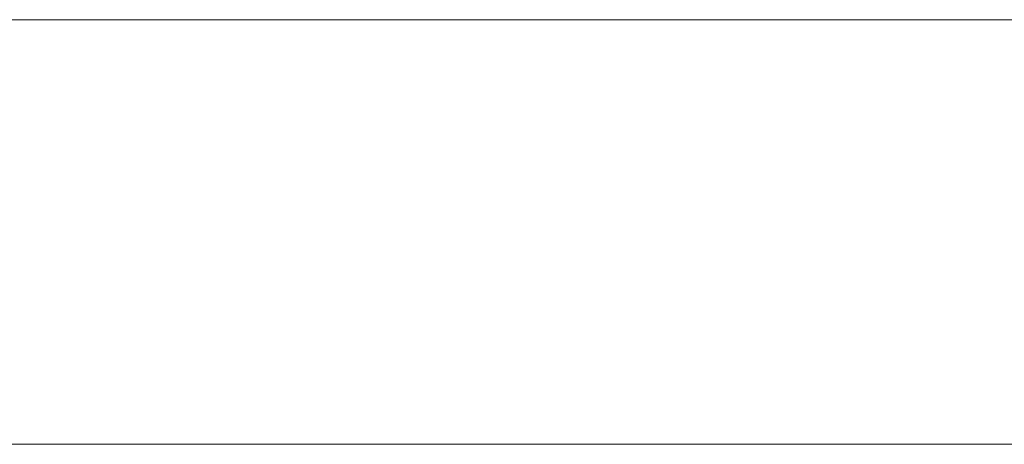
# Model space of a CAD drawing. Units: millimetres. Extents: x 59 to 11996, y 24 to 8424.
# Drawn here: x 8379 to 8395, y 385 to 392 of the extents above; entities that cross this region are included whole.
import ezdxf

# ---------------------------------------------------------------- set-up
doc = ezdxf.new("R2010")
doc.units = ezdxf.units.MM
doc.header["$MEASUREMENT"] = 0
doc.layers.add('(1) Shape lines', color=7, linetype='Continuous', lineweight=35)

# ---------------------------------------------------------------- blocks, each defined once
blk = doc.blocks.new('HATCH_243_16d279e0-622b-4c87-8791-64e3f3ee220f')
at = {"layer": '(1) Shape lines', "color": 0, "lineweight": 9}
for p, q in [((8378.779, 392), (8378.52, 392)), ((8378.787, 385), (8378.52, 385))]:
    blk.add_line(p, q, dxfattribs=at)
blk = doc.blocks.new('HATCH_244_6ab79b30-ba84-482f-b819-d8f108c46130')
at = {"layer": '(1) Shape lines', "color": 0, "lineweight": 9}
for p, q in [((8378.808, 392), (8378.779, 392)), ((8378.808, 385), (8378.787, 385))]:
    blk.add_line(p, q, dxfattribs=at)
blk = doc.blocks.new('HATCH_249_60bd66c1-407a-4e72-9738-d64a56eb9e13')
at = {"layer": '(1) Shape lines', "color": 0, "lineweight": 9}
for p, q in [((8379.357, 392), (8378.808, 392)), ((8379.374, 385), (8378.808, 385))]:
    blk.add_line(p, q, dxfattribs=at)
blk = doc.blocks.new('HATCH_250_4051520a-4475-43bf-862a-cf38c9c459ea')
at = {"layer": '(1) Shape lines', "color": 0, "lineweight": 9}
for p, q in [((8379.417, 392), (8379.357, 392)), ((8379.417, 385), (8379.374, 385))]:
    blk.add_line(p, q, dxfattribs=at)
blk = doc.blocks.new('HATCH_255_c6c81bab-16d8-4a28-8bba-0c24f7c258bd')
at = {"layer": '(1) Shape lines', "color": 0, "lineweight": 9}
for p, q in [((8379.491, 392), (8379.417, 392)), ((8379.493, 385), (8379.417, 385))]:
    blk.add_line(p, q, dxfattribs=at)
blk = doc.blocks.new('HATCH_256_c4f3574b-bf58-4707-89f4-6193c9d17efa')
at = {"layer": '(1) Shape lines', "color": 0, "lineweight": 9}
for p, q in [((8379.499, 392), (8379.491, 392)), ((8379.499, 385), (8379.493, 385))]:
    blk.add_line(p, q, dxfattribs=at)
blk = doc.blocks.new('HATCH_261_2006f488-e02d-4a60-b3b9-48889bd229f1')
at = {"layer": '(1) Shape lines', "color": 0, "lineweight": 9}
for p, q in [((8379.512, 392), (8379.499, 392)), ((8379.512, 385), (8379.499, 385))]:
    blk.add_line(p, q, dxfattribs=at)
blk = doc.blocks.new('HATCH_262_113cfb17-e59b-4ca2-a4ab-f8da9fa56f9d')
at = {"layer": '(1) Shape lines', "color": 0, "lineweight": 9}
for p, q in [((8379.513, 392), (8379.512, 392)), ((8379.513, 385), (8379.512, 385))]:
    blk.add_line(p, q, dxfattribs=at)
blk = doc.blocks.new('HATCH_267_c447170b-1ba9-4670-88e4-578eaaf0e30e')
at = {"layer": '(1) Shape lines', "color": 0, "lineweight": 9}
for p, q in [((8380.233, 392), (8379.513, 392)), ((8380.254, 385), (8379.513, 385))]:
    blk.add_line(p, q, dxfattribs=at)
blk = doc.blocks.new('HATCH_268_a78f2f96-87ea-45ac-a781-fb733bd169f7')
at = {"layer": '(1) Shape lines', "color": 0, "lineweight": 9}
for p, q in [((8380.31, 392), (8380.233, 392)), ((8380.31, 385), (8380.254, 385))]:
    blk.add_line(p, q, dxfattribs=at)
blk = doc.blocks.new('HATCH_273_88883c8b-8306-4a6c-ae2b-c3c1285836a4')
at = {"layer": '(1) Shape lines', "color": 0, "lineweight": 9}
for p, q in [((8380.405, 392), (8380.31, 392)), ((8380.407, 385), (8380.31, 385))]:
    blk.add_line(p, q, dxfattribs=at)
blk = doc.blocks.new('HATCH_274_53594155-61c2-45c1-85f0-49749093b2fc')
at = {"layer": '(1) Shape lines', "color": 0, "lineweight": 9}
for p, q in [((8380.415, 392), (8380.405, 392)), ((8380.415, 385), (8380.407, 385))]:
    blk.add_line(p, q, dxfattribs=at)
blk = doc.blocks.new('HATCH_279_092eb8b3-6ede-4c4f-b9b6-4ab49e232138')
at = {"layer": '(1) Shape lines', "color": 0, "lineweight": 9}
for p, q in [((8380.928, 392), (8380.415, 392)), ((8380.944, 385), (8380.415, 385))]:
    blk.add_line(p, q, dxfattribs=at)
blk = doc.blocks.new('HATCH_280_fbea37de-8261-4439-b735-3d9f6e8fe72c')
at = {"layer": '(1) Shape lines', "color": 0, "lineweight": 9}
for p, q in [((8380.983, 392), (8380.928, 392)), ((8380.983, 385), (8380.944, 385))]:
    blk.add_line(p, q, dxfattribs=at)
blk = doc.blocks.new('HATCH_285_8176e97c-a982-419a-a643-05a9382bf704')
at = {"layer": '(1) Shape lines', "color": 0, "lineweight": 9}
for p, q in [((8381.107, 392), (8380.983, 392)), ((8381.11, 385), (8380.983, 385))]:
    blk.add_line(p, q, dxfattribs=at)
blk = doc.blocks.new('HATCH_286_c649acc6-d974-4c15-afa1-bf0c53b207d4')
at = {"layer": '(1) Shape lines', "color": 0, "lineweight": 9}
for p, q in [((8381.12, 392), (8381.107, 392)), ((8381.12, 385), (8381.11, 385))]:
    blk.add_line(p, q, dxfattribs=at)
blk = doc.blocks.new('HATCH_291_fd77c176-960e-4ea1-9f07-707791eeb7a0')
at = {"layer": '(1) Shape lines', "color": 0, "lineweight": 9}
for p, q in [((8381.218, 392), (8381.12, 392)), ((8381.221, 385), (8381.12, 385))]:
    blk.add_line(p, q, dxfattribs=at)
blk = doc.blocks.new('HATCH_292_9c6ff9a6-63c0-4fce-b32c-72c4a5c276ca')
at = {"layer": '(1) Shape lines', "color": 0, "lineweight": 9}
for p, q in [((8381.228, 392), (8381.218, 392)), ((8381.228, 385), (8381.221, 385))]:
    blk.add_line(p, q, dxfattribs=at)
blk = doc.blocks.new('HATCH_297_951cd3dd-3eac-4564-8417-fb35a03e4875')
at = {"layer": '(1) Shape lines', "color": 0, "lineweight": 9}
for p, q in [((8381.79, 392), (8381.228, 392)), ((8381.807, 385), (8381.228, 385))]:
    blk.add_line(p, q, dxfattribs=at)
blk = doc.blocks.new('HATCH_298_af50ff22-5322-49d6-84d9-b678a18092d9')
at = {"layer": '(1) Shape lines', "color": 0, "lineweight": 9}
for p, q in [((8381.85, 392), (8381.79, 392)), ((8381.85, 385), (8381.807, 385))]:
    blk.add_line(p, q, dxfattribs=at)
blk = doc.blocks.new('HATCH_303_ff044760-94c2-4e88-b01b-b266fbbcbbcd')
at = {"layer": '(1) Shape lines', "color": 0, "lineweight": 9}
for p, q in [((8381.947, 392), (8381.85, 392)), ((8381.95, 385), (8381.85, 385))]:
    blk.add_line(p, q, dxfattribs=at)
blk = doc.blocks.new('HATCH_304_9dd5d5a7-5fed-4af6-bdd9-696de3678f9d')
at = {"layer": '(1) Shape lines', "color": 0, "lineweight": 9}
for p, q in [((8381.957, 392), (8381.947, 392)), ((8381.957, 385), (8381.95, 385))]:
    blk.add_line(p, q, dxfattribs=at)
blk = doc.blocks.new('HATCH_309_4b43b1fb-0e2c-4d26-88ad-654e9b1bf224')
at = {"layer": '(1) Shape lines', "color": 0, "lineweight": 9}
for p, q in [((8382.188, 392), (8381.957, 392)), ((8382.195, 385), (8381.957, 385))]:
    blk.add_line(p, q, dxfattribs=at)
blk = doc.blocks.new('HATCH_310_60302a48-02c1-4f5f-8163-88b76ecd7ea2')
at = {"layer": '(1) Shape lines', "color": 0, "lineweight": 9}
for p, q in [((8382.212, 392), (8382.188, 392)), ((8382.212, 385), (8382.195, 385))]:
    blk.add_line(p, q, dxfattribs=at)
blk = doc.blocks.new('HATCH_315_664274d7-6d24-4aed-880b-3bbd7e649504')
at = {"layer": '(1) Shape lines', "color": 0, "lineweight": 9}
for p, q in [((8382.475, 392), (8382.212, 392)), ((8382.483, 385), (8382.212, 385))]:
    blk.add_line(p, q, dxfattribs=at)
blk = doc.blocks.new('HATCH_316_633e2ec1-4660-4147-88e9-213b05a1178a')
at = {"layer": '(1) Shape lines', "color": 0, "lineweight": 9}
for p, q in [((8382.502, 392), (8382.475, 392)), ((8382.502, 385), (8382.483, 385))]:
    blk.add_line(p, q, dxfattribs=at)
blk = doc.blocks.new('HATCH_321_e7902773-cba3-4e54-b48a-90bb64476c6e')
at = {"layer": '(1) Shape lines', "color": 0, "lineweight": 9}
for p, q in [((8382.596, 392), (8382.502, 392)), ((8382.599, 385), (8382.502, 385))]:
    blk.add_line(p, q, dxfattribs=at)
blk = doc.blocks.new('HATCH_322_c2b23780-7c3f-4d74-9b13-3bbe218b7ea3')
at = {"layer": '(1) Shape lines', "color": 0, "lineweight": 9}
for p, q in [((8382.606, 392), (8382.596, 392)), ((8382.606, 385), (8382.599, 385))]:
    blk.add_line(p, q, dxfattribs=at)
blk = doc.blocks.new('HATCH_327_0f8c4524-6368-4100-985d-62c69dc980d1')
at = {"layer": '(1) Shape lines', "color": 0, "lineweight": 9}
for p, q in [((8383.037, 392), (8382.606, 392)), ((8383.049, 385), (8382.606, 385))]:
    blk.add_line(p, q, dxfattribs=at)
blk = doc.blocks.new('HATCH_328_0dbb8222-f610-4a07-b60c-1a01d6d76ecb')
at = {"layer": '(1) Shape lines', "color": 0, "lineweight": 9}
for p, q in [((8383.082, 392), (8383.037, 392)), ((8383.082, 385), (8383.049, 385))]:
    blk.add_line(p, q, dxfattribs=at)
blk = doc.blocks.new('HATCH_333_2aeccee0-eea0-4537-8a1d-b53ad2def477')
at = {"layer": '(1) Shape lines', "color": 0, "lineweight": 9}
for p, q in [((8383.169, 392), (8383.082, 392)), ((8383.172, 385), (8383.082, 385))]:
    blk.add_line(p, q, dxfattribs=at)
blk = doc.blocks.new('HATCH_334_5dfe0f8c-c42b-460a-8954-e85653848ef7')
at = {"layer": '(1) Shape lines', "color": 0, "lineweight": 9}
for p, q in [((8383.178, 392), (8383.169, 392)), ((8383.178, 385), (8383.172, 385))]:
    blk.add_line(p, q, dxfattribs=at)
blk = doc.blocks.new('HATCH_339_1646c022-35fb-4ae7-8874-8145afa31a4c')
at = {"layer": '(1) Shape lines', "color": 0, "lineweight": 9}
for p, q in [((8383.2, 392), (8383.178, 392)), ((8383.201, 385), (8383.178, 385))]:
    blk.add_line(p, q, dxfattribs=at)
blk = doc.blocks.new('HATCH_340_40e535ae-7390-470a-b688-51973c773c07')
at = {"layer": '(1) Shape lines', "color": 0, "lineweight": 9}
for p, q in [((8383.203, 392), (8383.2, 392)), ((8383.203, 385), (8383.201, 385))]:
    blk.add_line(p, q, dxfattribs=at)
blk = doc.blocks.new('HATCH_345_cf23aa94-1853-4500-9440-2fd4d2c9ec99')
at = {"layer": '(1) Shape lines', "color": 0, "lineweight": 9}
for p, q in [((8383.544, 392), (8383.203, 392)), ((8383.554, 385), (8383.203, 385))]:
    blk.add_line(p, q, dxfattribs=at)
blk = doc.blocks.new('HATCH_346_1981794d-2418-475f-91f6-57e4b08a8ce3')
at = {"layer": '(1) Shape lines', "color": 0, "lineweight": 9}
for p, q in [((8383.579, 392), (8383.544, 392)), ((8383.579, 385), (8383.554, 385))]:
    blk.add_line(p, q, dxfattribs=at)
blk = doc.blocks.new('HATCH_351_6f070f6d-85b8-4e2c-9e00-4513eea18e83')
at = {"layer": '(1) Shape lines', "color": 0, "lineweight": 9}
for p, q in [((8383.59, 392), (8383.579, 392)), ((8383.59, 385), (8383.579, 385))]:
    blk.add_line(p, q, dxfattribs=at)
blk = doc.blocks.new('HATCH_352_955e479c-4a22-4f43-b4fa-f8bf8cf5f45c')
at = {"layer": '(1) Shape lines', "color": 0, "lineweight": 9}
for p, q in [((8383.591, 392), (8383.59, 392)), ((8383.591, 385), (8383.59, 385))]:
    blk.add_line(p, q, dxfattribs=at)
blk = doc.blocks.new('HATCH_357_b33f181d-a8c0-4081-9f94-c20ceeb57469')
at = {"layer": '(1) Shape lines', "color": 0, "lineweight": 9}
for p, q in [((8383.669, 392), (8383.591, 392)), ((8383.672, 385), (8383.591, 385))]:
    blk.add_line(p, q, dxfattribs=at)
blk = doc.blocks.new('HATCH_358_8db9890b-1385-468a-9fa1-4597e209b780')
at = {"layer": '(1) Shape lines', "color": 0, "lineweight": 9}
for p, q in [((8383.677, 392), (8383.669, 392)), ((8383.677, 385), (8383.672, 385))]:
    blk.add_line(p, q, dxfattribs=at)
blk = doc.blocks.new('HATCH_363_fbc68871-6ecd-4aee-9f85-3f10d05709de')
at = {"layer": '(1) Shape lines', "color": 0, "lineweight": 9}
for p, q in [((8383.945, 392), (8383.677, 392)), ((8383.953, 385), (8383.677, 385))]:
    blk.add_line(p, q, dxfattribs=at)
blk = doc.blocks.new('HATCH_364_0b8ebd36-3f38-49b9-87c7-53190e7809c3')
at = {"layer": '(1) Shape lines', "color": 0, "lineweight": 9}
for p, q in [((8383.973, 392), (8383.945, 392)), ((8383.973, 385), (8383.953, 385))]:
    blk.add_line(p, q, dxfattribs=at)
blk = doc.blocks.new('HATCH_369_2735119b-4f9c-4ed0-a416-a169686c2b69')
at = {"layer": '(1) Shape lines', "color": 0, "lineweight": 9}
for p, q in [((8384.027, 392), (8383.973, 392)), ((8384.028, 385), (8383.973, 385))]:
    blk.add_line(p, q, dxfattribs=at)
blk = doc.blocks.new('HATCH_370_f9bc4811-8216-45b2-aeb8-8b05a6cdaef8')
at = {"layer": '(1) Shape lines', "color": 0, "lineweight": 9}
for p, q in [((8384.032, 392), (8384.027, 392)), ((8384.032, 385), (8384.028, 385))]:
    blk.add_line(p, q, dxfattribs=at)
blk = doc.blocks.new('HATCH_375_ed0510e0-7edd-43ee-ab96-8a2b0ca31d62')
at = {"layer": '(1) Shape lines', "color": 0, "lineweight": 9}
for p, q in [((8384.101, 392), (8384.032, 392)), ((8384.103, 385), (8384.032, 385))]:
    blk.add_line(p, q, dxfattribs=at)
blk = doc.blocks.new('HATCH_376_bffe10ce-b588-4d36-a770-7e2284c9f10e')
at = {"layer": '(1) Shape lines', "color": 0, "lineweight": 9}
for p, q in [((8384.108, 392), (8384.101, 392)), ((8384.108, 385), (8384.103, 385))]:
    blk.add_line(p, q, dxfattribs=at)
blk = doc.blocks.new('HATCH_381_464a7495-9ad5-4404-8740-484bfabb8af7')
at = {"layer": '(1) Shape lines', "color": 0, "lineweight": 9}
for p, q in [((8384.382, 392), (8384.108, 392)), ((8384.39, 385), (8384.108, 385))]:
    blk.add_line(p, q, dxfattribs=at)
blk = doc.blocks.new('HATCH_382_9b579a6d-7faa-4650-8f8a-32f6d1185cc1')
at = {"layer": '(1) Shape lines', "color": 0, "lineweight": 9}
for p, q in [((8384.41, 392), (8384.382, 392)), ((8384.41, 385), (8384.39, 385))]:
    blk.add_line(p, q, dxfattribs=at)
blk = doc.blocks.new('HATCH_387_1d128e1d-3007-46b1-a2cc-90ebf4efb644')
at = {"layer": '(1) Shape lines', "color": 0, "lineweight": 9}
for p, q in [((8384.467, 392), (8384.41, 392)), ((8384.469, 385), (8384.41, 385))]:
    blk.add_line(p, q, dxfattribs=at)
blk = doc.blocks.new('HATCH_388_8f0a91fc-bf63-4558-9541-ae97abd6d6e1')
at = {"layer": '(1) Shape lines', "color": 0, "lineweight": 9}
for p, q in [((8384.473, 392), (8384.467, 392)), ((8384.473, 385), (8384.469, 385))]:
    blk.add_line(p, q, dxfattribs=at)
blk = doc.blocks.new('HATCH_393_ec8f3103-d1a7-41f6-aef0-b5ef6e495265')
at = {"layer": '(1) Shape lines', "color": 0, "lineweight": 9}
for p, q in [((8384.534, 392), (8384.473, 392)), ((8384.536, 385), (8384.473, 385))]:
    blk.add_line(p, q, dxfattribs=at)
blk = doc.blocks.new('HATCH_394_70367a24-a086-40c9-9603-53ed8024e7b1')
at = {"layer": '(1) Shape lines', "color": 0, "lineweight": 9}
for p, q in [((8384.541, 392), (8384.534, 392)), ((8384.541, 385), (8384.536, 385))]:
    blk.add_line(p, q, dxfattribs=at)
blk = doc.blocks.new('HATCH_399_8abb95d4-6afa-4359-9855-7674990023ad')
at = {"layer": '(1) Shape lines', "color": 0, "lineweight": 9}
for p, q in [((8384.71, 392), (8384.541, 392)), ((8384.715, 385), (8384.541, 385))]:
    blk.add_line(p, q, dxfattribs=at)
blk = doc.blocks.new('HATCH_400_e372e33e-8f27-441d-ab02-7f94e14d3337')
at = {"layer": '(1) Shape lines', "color": 0, "lineweight": 9}
for p, q in [((8384.727, 392), (8384.71, 392)), ((8384.727, 385), (8384.715, 385))]:
    blk.add_line(p, q, dxfattribs=at)
blk = doc.blocks.new('HATCH_405_41fe92c0-42de-4036-9fd6-a2e0de1f5dfb')
at = {"layer": '(1) Shape lines', "color": 0, "lineweight": 9}
for p, q in [((8384.773, 392), (8384.727, 392)), ((8384.774, 385), (8384.727, 385))]:
    blk.add_line(p, q, dxfattribs=at)
blk = doc.blocks.new('HATCH_406_c691b1e7-1877-4538-945c-2ecfa616b396')
at = {"layer": '(1) Shape lines', "color": 0, "lineweight": 9}
for p, q in [((8384.777, 392), (8384.773, 392)), ((8384.777, 385), (8384.774, 385))]:
    blk.add_line(p, q, dxfattribs=at)
blk = doc.blocks.new('HATCH_411_de202822-3144-4932-b912-4107a66db2c5')
at = {"layer": '(1) Shape lines', "color": 0, "lineweight": 9}
for p, q in [((8384.91, 392), (8384.777, 392)), ((8384.914, 385), (8384.777, 385))]:
    blk.add_line(p, q, dxfattribs=at)
blk = doc.blocks.new('HATCH_412_02d4df09-c9af-49e9-b51d-1f0c7270133b')
at = {"layer": '(1) Shape lines', "color": 0, "lineweight": 9}
for p, q in [((8384.924, 392), (8384.91, 392)), ((8384.924, 385), (8384.914, 385))]:
    blk.add_line(p, q, dxfattribs=at)
blk = doc.blocks.new('HATCH_417_0bd3c67c-c907-42e2-8aca-e16e79e2cc89')
at = {"layer": '(1) Shape lines', "color": 0, "lineweight": 9}
for p, q in [((8384.981, 392), (8384.924, 392)), ((8384.982, 385), (8384.924, 385))]:
    blk.add_line(p, q, dxfattribs=at)
blk = doc.blocks.new('HATCH_418_051fa35d-acdd-4581-8a50-661d05038798')
at = {"layer": '(1) Shape lines', "color": 0, "lineweight": 9}
for p, q in [((8384.987, 392), (8384.981, 392)), ((8384.987, 385), (8384.982, 385))]:
    blk.add_line(p, q, dxfattribs=at)
blk = doc.blocks.new('HATCH_423_42463b44-2adf-49ce-ab75-043b165c0519')
at = {"layer": '(1) Shape lines', "color": 0, "lineweight": 9}
for p, q in [((8385.173, 392), (8384.987, 392)), ((8385.178, 385), (8384.987, 385))]:
    blk.add_line(p, q, dxfattribs=at)
blk = doc.blocks.new('HATCH_424_1e4a3d11-29c5-456d-a25d-43ba6e7f47f9')
at = {"layer": '(1) Shape lines', "color": 0, "lineweight": 9}
for p, q in [((8385.192, 392), (8385.173, 392)), ((8385.192, 385), (8385.178, 385))]:
    blk.add_line(p, q, dxfattribs=at)
blk = doc.blocks.new('HATCH_429_3b6d461e-a848-4e73-8659-fa36b0f3dc07')
at = {"layer": '(1) Shape lines', "color": 0, "lineweight": 9}
for p, q in [((8385.208, 392), (8385.192, 392)), ((8385.208, 385), (8385.192, 385))]:
    blk.add_line(p, q, dxfattribs=at)
blk = doc.blocks.new('HATCH_430_58f74dcb-a46a-4259-91a6-013b223793a5')
at = {"layer": '(1) Shape lines', "color": 0, "lineweight": 9}
for p, q in [((8385.209, 392), (8385.208, 392)), ((8385.209, 385), (8385.208, 385))]:
    blk.add_line(p, q, dxfattribs=at)
blk = doc.blocks.new('HATCH_435_5d1037d9-613f-4880-8962-c4c560d6961c')
at = {"layer": '(1) Shape lines', "color": 0, "lineweight": 9}
for p, q in [((8385.217, 392), (8385.209, 392)), ((8385.217, 385), (8385.209, 385))]:
    blk.add_line(p, q, dxfattribs=at)
blk = doc.blocks.new('HATCH_436_aca26d49-199a-4e66-bc06-9096742efc42')
at = {"layer": '(1) Shape lines', "color": 0, "lineweight": 9}
for p, q in [((8385.217, 392), (8385.217, 392)), ((8385.217, 385), (8385.217, 385))]:
    blk.add_line(p, q, dxfattribs=at)
blk = doc.blocks.new('HATCH_441_5943713f-d1a6-49fa-89a2-07a509aefbff')
at = {"layer": '(1) Shape lines', "color": 0, "lineweight": 9}
for p, q in [((8385.43, 392), (8385.217, 392)), ((8385.436, 385), (8385.217, 385))]:
    blk.add_line(p, q, dxfattribs=at)
blk = doc.blocks.new('HATCH_442_448b1e36-79fc-4430-8ff8-cc1c16a81b58')
at = {"layer": '(1) Shape lines', "color": 0, "lineweight": 9}
for p, q in [((8385.452, 392), (8385.43, 392)), ((8385.452, 385), (8385.436, 385))]:
    blk.add_line(p, q, dxfattribs=at)
blk = doc.blocks.new('HATCH_447_53504225-bb86-420b-8f7b-be9ee57728d9')
at = {"layer": '(1) Shape lines', "color": 0, "lineweight": 9}
for p, q in [((8385.458, 392), (8385.452, 392)), ((8385.458, 385), (8385.452, 385))]:
    blk.add_line(p, q, dxfattribs=at)
blk = doc.blocks.new('HATCH_448_2e730476-c3ca-4aa6-9441-0bb3a7c53dd6')
at = {"layer": '(1) Shape lines', "color": 0, "lineweight": 9}
for p, q in [((8385.459, 392), (8385.458, 392)), ((8385.459, 385), (8385.458, 385))]:
    blk.add_line(p, q, dxfattribs=at)
blk = doc.blocks.new('HATCH_453_7d5e2a2d-b7cd-4d02-83bd-9c259b3b5302')
at = {"layer": '(1) Shape lines', "color": 0, "lineweight": 9}
for p, q in [((8385.526, 392), (8385.459, 392)), ((8385.528, 385), (8385.459, 385))]:
    blk.add_line(p, q, dxfattribs=at)
blk = doc.blocks.new('HATCH_454_4ff8e5f9-2e1a-4a84-89aa-a473f29d7a71')
at = {"layer": '(1) Shape lines', "color": 0, "lineweight": 9}
for p, q in [((8385.532, 392), (8385.526, 392)), ((8385.532, 385), (8385.528, 385))]:
    blk.add_line(p, q, dxfattribs=at)
blk = doc.blocks.new('HATCH_457_53842cd4-0ff9-4a27-b880-2f9d18a7626c')
at = {"layer": '(1) Shape lines', "color": 0, "lineweight": 9}
for p, q in [((8385.543, 392), (8385.532, 392)), ((8385.544, 385), (8385.532, 385))]:
    blk.add_line(p, q, dxfattribs=at)
blk = doc.blocks.new('HATCH_458_10f3141a-c7ce-425d-abea-d5334b6f2b50')
at = {"layer": '(1) Shape lines', "color": 0, "lineweight": 9}
for p, q in [((8385.545, 392), (8385.543, 392)), ((8385.545, 385), (8385.544, 385))]:
    blk.add_line(p, q, dxfattribs=at)
blk = doc.blocks.new('HATCH_461_395b5df4-466a-4321-8885-44f029302d1d')
at = {"layer": '(1) Shape lines', "color": 0, "lineweight": 9}
for p, q in [((8385.957, 392), (8385.545, 392)), ((8385.969, 385), (8385.545, 385))]:
    blk.add_line(p, q, dxfattribs=at)
blk = doc.blocks.new('HATCH_462_14e44386-eda0-44a3-a545-324c3b16802c')
at = {"layer": '(1) Shape lines', "color": 0, "lineweight": 9}
for p, q in [((8385.999, 392), (8385.957, 392)), ((8385.999, 385), (8385.969, 385))]:
    blk.add_line(p, q, dxfattribs=at)
blk = doc.blocks.new('HATCH_465_05481c0b-34d3-4aec-ae0f-b0d217b00e36')
at = {"layer": '(1) Shape lines', "color": 0, "lineweight": 9}
for p, q in [((8386.029, 392), (8385.999, 392)), ((8386.03, 385), (8385.999, 385))]:
    blk.add_line(p, q, dxfattribs=at)
blk = doc.blocks.new('HATCH_466_011b9f62-97c9-4141-accb-5d4c2312d1c7')
at = {"layer": '(1) Shape lines', "color": 0, "lineweight": 9}
for p, q in [((8386.032, 392), (8386.029, 392)), ((8386.032, 385), (8386.03, 385))]:
    blk.add_line(p, q, dxfattribs=at)
blk = doc.blocks.new('HATCH_469_c481b1f4-d439-430c-b8b7-b0b4ec5d4a10')
at = {"layer": '(1) Shape lines', "color": 0, "lineweight": 9}
for p, q in [((8386.586, 392), (8386.032, 392)), ((8386.612, 385), (8386.032, 385))]:
    blk.add_line(p, q, dxfattribs=at)
blk = doc.blocks.new('HATCH_470_922a9bfc-7b8c-4f3c-8d13-12672514ea7d')
at = {"layer": '(1) Shape lines', "color": 0, "lineweight": 9}
for p, q in [((8386.676, 392), (8386.586, 392)), ((8386.676, 385), (8386.612, 385))]:
    blk.add_line(p, q, dxfattribs=at)
blk = doc.blocks.new('HATCH_475_2b9c13a6-31c6-4cd5-b12a-ebf68e952dd8')
at = {"layer": '(1) Shape lines', "color": 0, "lineweight": 9}
for p, q in [((8386.694, 392), (8386.676, 392)), ((8386.695, 385), (8386.676, 385))]:
    blk.add_line(p, q, dxfattribs=at)
blk = doc.blocks.new('HATCH_476_2f9a40c5-a141-4004-a6ab-06fcc27cbd0c')
at = {"layer": '(1) Shape lines', "color": 0, "lineweight": 9}
for p, q in [((8386.697, 392), (8386.694, 392)), ((8386.697, 385), (8386.695, 385))]:
    blk.add_line(p, q, dxfattribs=at)
blk = doc.blocks.new('HATCH_481_0d5f3fc9-b6ad-484b-afa2-2b95096223d8')
at = {"layer": '(1) Shape lines', "color": 0, "lineweight": 9}
for p, q in [((8387.47, 392), (8386.697, 392)), ((8387.508, 385), (8386.697, 385))]:
    blk.add_line(p, q, dxfattribs=at)
blk = doc.blocks.new('HATCH_482_53f3a060-5af9-4a6b-9e8b-f8eed39608d4')
at = {"layer": '(1) Shape lines', "color": 0, "lineweight": 9}
for p, q in [((8387.597, 392), (8387.47, 392)), ((8387.597, 385), (8387.508, 385))]:
    blk.add_line(p, q, dxfattribs=at)
blk = doc.blocks.new('HATCH_487_b6579969-af85-47c0-aee6-d7f6b70066ba')
at = {"layer": '(1) Shape lines', "color": 0, "lineweight": 9}
for p, q in [((8387.845, 392), (8387.597, 392)), ((8387.857, 385), (8387.597, 385))]:
    blk.add_line(p, q, dxfattribs=at)
blk = doc.blocks.new('HATCH_488_2a6ca05f-e2e5-41bc-a1d4-db82a547bff2')
at = {"layer": '(1) Shape lines', "color": 0, "lineweight": 9}
for p, q in [((8387.887, 392), (8387.845, 392)), ((8387.887, 385), (8387.857, 385))]:
    blk.add_line(p, q, dxfattribs=at)
blk = doc.blocks.new('HATCH_493_7acb9a3e-d671-44de-be18-6304cc6aebd6')
at = {"layer": '(1) Shape lines', "color": 0, "lineweight": 9}
for p, q in [((8388.493, 392), (8387.887, 392)), ((8388.523, 385), (8387.887, 385))]:
    blk.add_line(p, q, dxfattribs=at)
blk = doc.blocks.new('HATCH_494_004fc9f6-790b-4541-a810-a42fba7af3ce')
at = {"layer": '(1) Shape lines', "color": 0, "lineweight": 9}
for p, q in [((8388.595, 392), (8388.493, 392)), ((8388.595, 385), (8388.523, 385))]:
    blk.add_line(p, q, dxfattribs=at)
blk = doc.blocks.new('HATCH_499_0eab963f-2543-4686-be7a-c10240d2cdc7')
at = {"layer": '(1) Shape lines', "color": 0, "lineweight": 9}
for p, q in [((8389.321, 392), (8388.595, 392)), ((8389.358, 385), (8388.595, 385))]:
    blk.add_line(p, q, dxfattribs=at)
blk = doc.blocks.new('HATCH_500_76f7f209-57e4-4138-9042-122b453c2892')
at = {"layer": '(1) Shape lines', "color": 0, "lineweight": 9}
for p, q in [((8389.444, 392), (8389.321, 392)), ((8389.444, 385), (8389.358, 385))]:
    blk.add_line(p, q, dxfattribs=at)
blk = doc.blocks.new('HATCH_507_f5c86a47-eced-4e2c-8d0c-c4f561afc08d')
at = {"layer": '(1) Shape lines', "color": 0, "lineweight": 9}
for p, q in [((8390.724, 392), (8389.444, 392)), ((8390.791, 385), (8389.444, 385))]:
    blk.add_line(p, q, dxfattribs=at)
blk = doc.blocks.new('HATCH_508_19f08cb2-0053-4860-8676-96de66091d65')
at = {"layer": '(1) Shape lines', "color": 0, "lineweight": 9}
for p, q in [((8390.94, 392), (8390.724, 392)), ((8390.94, 385), (8390.791, 385))]:
    blk.add_line(p, q, dxfattribs=at)
blk = doc.blocks.new('HATCH_515_10c2adc8-88b6-4f09-b5db-ffa6e9bdf535')
at = {"layer": '(1) Shape lines', "color": 0, "lineweight": 9}
for p, q in [((8391.58, 392), (8390.94, 392)), ((8391.614, 385), (8390.94, 385))]:
    blk.add_line(p, q, dxfattribs=at)
blk = doc.blocks.new('HATCH_516_1c3b2a4d-ec65-4535-88c3-6dbda77841e0')
at = {"layer": '(1) Shape lines', "color": 0, "lineweight": 9}
for p, q in [((8391.689, 392), (8391.58, 392)), ((8391.689, 385), (8391.614, 385))]:
    blk.add_line(p, q, dxfattribs=at)
blk = doc.blocks.new('HATCH_523_9f295957-aacc-499e-bfec-aa183114cd79')
at = {"layer": '(1) Shape lines', "color": 0, "lineweight": 9}
for p, q in [((8392.248, 392), (8391.689, 392)), ((8392.278, 385), (8391.689, 385))]:
    blk.add_line(p, q, dxfattribs=at)
blk = doc.blocks.new('HATCH_524_a124a8f8-3bb4-4e87-945a-1fa1d7079d30')
at = {"layer": '(1) Shape lines', "color": 0, "lineweight": 9}
for p, q in [((8392.344, 392), (8392.248, 392)), ((8392.344, 385), (8392.278, 385))]:
    blk.add_line(p, q, dxfattribs=at)
blk = doc.blocks.new('HATCH_531_825f9eaa-2b0b-4a00-9f94-bb826354d0ab')
at = {"layer": '(1) Shape lines', "color": 0, "lineweight": 9}
for p, q in [((8393.014, 392), (8392.344, 392)), ((8393.051, 385), (8392.344, 385))]:
    blk.add_line(p, q, dxfattribs=at)
blk = doc.blocks.new('HATCH_532_fcc3e1e3-deba-4a88-83d7-583d58351e43')
at = {"layer": '(1) Shape lines', "color": 0, "lineweight": 9}
for p, q in [((8393.129, 392), (8393.014, 392)), ((8393.129, 385), (8393.051, 385))]:
    blk.add_line(p, q, dxfattribs=at)
blk = doc.blocks.new('HATCH_539_5fa5e241-505a-4aef-bc6c-5ed50696bc5c')
at = {"layer": '(1) Shape lines', "color": 0, "lineweight": 9}
for p, q in [((8393.191, 392), (8393.129, 392)), ((8393.194, 385), (8393.129, 385))]:
    blk.add_line(p, q, dxfattribs=at)
blk = doc.blocks.new('HATCH_540_5cf58c32-930a-4c23-8260-fa01a754970e')
at = {"layer": '(1) Shape lines', "color": 0, "lineweight": 9}
for p, q in [((8393.201, 392), (8393.191, 392)), ((8393.201, 385), (8393.194, 385))]:
    blk.add_line(p, q, dxfattribs=at)
blk = doc.blocks.new('HATCH_547_d6013d61-75ff-4bd4-88e7-f998cfb4bbcd')
at = {"layer": '(1) Shape lines', "color": 0, "lineweight": 9}
for p, q in [((8393.585, 392), (8393.201, 392)), ((8393.606, 385), (8393.201, 385))]:
    blk.add_line(p, q, dxfattribs=at)
blk = doc.blocks.new('HATCH_548_efc5de44-1cd1-4a76-9295-a521947e373c')
at = {"layer": '(1) Shape lines', "color": 0, "lineweight": 9}
for p, q in [((8393.65, 392), (8393.585, 392)), ((8393.65, 385), (8393.606, 385))]:
    blk.add_line(p, q, dxfattribs=at)
blk = doc.blocks.new('HATCH_555_548f4166-c0be-4870-9a99-731cfe9ad922')
at = {"layer": '(1) Shape lines', "color": 0, "lineweight": 9}
for p, q in [((8393.654, 392), (8393.65, 392)), ((8393.654, 385), (8393.65, 385))]:
    blk.add_line(p, q, dxfattribs=at)
blk = doc.blocks.new('HATCH_556_faaaca42-a983-4741-aeb5-e908e6216bdf')
at = {"layer": '(1) Shape lines', "color": 0, "lineweight": 9}
for p, q in [((8393.654, 392), (8393.654, 392)), ((8393.654, 385), (8393.654, 385))]:
    blk.add_line(p, q, dxfattribs=at)
blk = doc.blocks.new('HATCH_563_a18f0e6f-9819-4dd8-8d26-d1a22b59dd5c')
at = {"layer": '(1) Shape lines', "color": 0, "lineweight": 9}
for p, q in [((8393.93, 392), (8393.654, 392)), ((8393.945, 385), (8393.654, 385))]:
    blk.add_line(p, q, dxfattribs=at)
blk = doc.blocks.new('HATCH_564_dd471546-8d63-4b8d-b10d-2e205bccc2b9')
at = {"layer": '(1) Shape lines', "color": 0, "lineweight": 9}
for p, q in [((8393.977, 392), (8393.93, 392)), ((8393.977, 385), (8393.945, 385))]:
    blk.add_line(p, q, dxfattribs=at)
blk = doc.blocks.new('HATCH_571_b8535347-bb02-4535-8020-6dd1f1da1aa4')
at = {"layer": '(1) Shape lines', "color": 0, "lineweight": 9}
for p, q in [((8394.133, 392), (8393.977, 392)), ((8394.142, 385), (8393.977, 385))]:
    blk.add_line(p, q, dxfattribs=at)
blk = doc.blocks.new('HATCH_572_bfb8d95d-ca37-4ef0-bef9-2105d25c7e3f')
at = {"layer": '(1) Shape lines', "color": 0, "lineweight": 9}
for p, q in [((8394.16, 392), (8394.133, 392)), ((8394.16, 385), (8394.142, 385))]:
    blk.add_line(p, q, dxfattribs=at)
blk = doc.blocks.new('HATCH_579_c65e6db7-a0c7-4ebf-9b62-4eb47c469761')
at = {"layer": '(1) Shape lines', "color": 0, "lineweight": 9}
for p, q in [((8394.506, 392), (8394.16, 392)), ((8394.525, 385), (8394.16, 385))]:
    blk.add_line(p, q, dxfattribs=at)
blk = doc.blocks.new('HATCH_580_94c5d41d-fff1-4d65-8595-a57d8859160e')
at = {"layer": '(1) Shape lines', "color": 0, "lineweight": 9}
for p, q in [((8394.565, 392), (8394.506, 392)), ((8394.565, 385), (8394.525, 385))]:
    blk.add_line(p, q, dxfattribs=at)
blk = doc.blocks.new('HATCH_587_50bdd4ea-8b5a-4bd2-8740-6852ed19b021')
at = {"layer": '(1) Shape lines', "color": 0, "lineweight": 9}
for p, q in [((8395.222, 392), (8394.565, 392)), ((8395.258, 385), (8394.565, 385))]:
    blk.add_line(p, q, dxfattribs=at)
blk = doc.blocks.new('GROUP_0_d98cddf4-b902-4fee-8278-54c51b10f2ea')
at = {"layer": '(1) Shape lines', "color": 154, "linetype": 'ByBlock'}
for name in ['HATCH_243_16d279e0-622b-4c87-8791-64e3f3ee220f', 'HATCH_244_6ab79b30-ba84-482f-b819-d8f108c46130', 'HATCH_249_60bd66c1-407a-4e72-9738-d64a56eb9e13', 'HATCH_250_4051520a-4475-43bf-862a-cf38c9c459ea', 'HATCH_255_c6c81bab-16d8-4a28-8bba-0c24f7c258bd', 'HATCH_256_c4f3574b-bf58-4707-89f4-6193c9d17efa', 'HATCH_261_2006f488-e02d-4a60-b3b9-48889bd229f1', 'HATCH_262_113cfb17-e59b-4ca2-a4ab-f8da9fa56f9d', 'HATCH_267_c447170b-1ba9-4670-88e4-578eaaf0e30e', 'HATCH_268_a78f2f96-87ea-45ac-a781-fb733bd169f7', 'HATCH_273_88883c8b-8306-4a6c-ae2b-c3c1285836a4', 'HATCH_274_53594155-61c2-45c1-85f0-49749093b2fc', 'HATCH_279_092eb8b3-6ede-4c4f-b9b6-4ab49e232138', 'HATCH_280_fbea37de-8261-4439-b735-3d9f6e8fe72c', 'HATCH_285_8176e97c-a982-419a-a643-05a9382bf704', 'HATCH_286_c649acc6-d974-4c15-afa1-bf0c53b207d4', 'HATCH_291_fd77c176-960e-4ea1-9f07-707791eeb7a0', 'HATCH_292_9c6ff9a6-63c0-4fce-b32c-72c4a5c276ca', 'HATCH_297_951cd3dd-3eac-4564-8417-fb35a03e4875', 'HATCH_298_af50ff22-5322-49d6-84d9-b678a18092d9', 'HATCH_303_ff044760-94c2-4e88-b01b-b266fbbcbbcd', 'HATCH_304_9dd5d5a7-5fed-4af6-bdd9-696de3678f9d', 'HATCH_309_4b43b1fb-0e2c-4d26-88ad-654e9b1bf224', 'HATCH_310_60302a48-02c1-4f5f-8163-88b76ecd7ea2', 'HATCH_315_664274d7-6d24-4aed-880b-3bbd7e649504', 'HATCH_316_633e2ec1-4660-4147-88e9-213b05a1178a', 'HATCH_321_e7902773-cba3-4e54-b48a-90bb64476c6e', 'HATCH_322_c2b23780-7c3f-4d74-9b13-3bbe218b7ea3', 'HATCH_327_0f8c4524-6368-4100-985d-62c69dc980d1', 'HATCH_328_0dbb8222-f610-4a07-b60c-1a01d6d76ecb', 'HATCH_333_2aeccee0-eea0-4537-8a1d-b53ad2def477', 'HATCH_334_5dfe0f8c-c42b-460a-8954-e85653848ef7', 'HATCH_339_1646c022-35fb-4ae7-8874-8145afa31a4c', 'HATCH_340_40e535ae-7390-470a-b688-51973c773c07', 'HATCH_345_cf23aa94-1853-4500-9440-2fd4d2c9ec99', 'HATCH_346_1981794d-2418-475f-91f6-57e4b08a8ce3', 'HATCH_351_6f070f6d-85b8-4e2c-9e00-4513eea18e83', 'HATCH_352_955e479c-4a22-4f43-b4fa-f8bf8cf5f45c', 'HATCH_357_b33f181d-a8c0-4081-9f94-c20ceeb57469', 'HATCH_358_8db9890b-1385-468a-9fa1-4597e209b780', 'HATCH_363_fbc68871-6ecd-4aee-9f85-3f10d05709de', 'HATCH_364_0b8ebd36-3f38-49b9-87c7-53190e7809c3', 'HATCH_369_2735119b-4f9c-4ed0-a416-a169686c2b69', 'HATCH_370_f9bc4811-8216-45b2-aeb8-8b05a6cdaef8', 'HATCH_375_ed0510e0-7edd-43ee-ab96-8a2b0ca31d62', 'HATCH_376_bffe10ce-b588-4d36-a770-7e2284c9f10e', 'HATCH_381_464a7495-9ad5-4404-8740-484bfabb8af7', 'HATCH_382_9b579a6d-7faa-4650-8f8a-32f6d1185cc1', 'HATCH_387_1d128e1d-3007-46b1-a2cc-90ebf4efb644', 'HATCH_388_8f0a91fc-bf63-4558-9541-ae97abd6d6e1', 'HATCH_393_ec8f3103-d1a7-41f6-aef0-b5ef6e495265', 'HATCH_394_70367a24-a086-40c9-9603-53ed8024e7b1', 'HATCH_399_8abb95d4-6afa-4359-9855-7674990023ad', 'HATCH_400_e372e33e-8f27-441d-ab02-7f94e14d3337', 'HATCH_405_41fe92c0-42de-4036-9fd6-a2e0de1f5dfb', 'HATCH_406_c691b1e7-1877-4538-945c-2ecfa616b396', 'HATCH_411_de202822-3144-4932-b912-4107a66db2c5', 'HATCH_412_02d4df09-c9af-49e9-b51d-1f0c7270133b', 'HATCH_417_0bd3c67c-c907-42e2-8aca-e16e79e2cc89', 'HATCH_418_051fa35d-acdd-4581-8a50-661d05038798', 'HATCH_423_42463b44-2adf-49ce-ab75-043b165c0519', 'HATCH_424_1e4a3d11-29c5-456d-a25d-43ba6e7f47f9', 'HATCH_429_3b6d461e-a848-4e73-8659-fa36b0f3dc07', 'HATCH_430_58f74dcb-a46a-4259-91a6-013b223793a5', 'HATCH_435_5d1037d9-613f-4880-8962-c4c560d6961c', 'HATCH_436_aca26d49-199a-4e66-bc06-9096742efc42', 'HATCH_441_5943713f-d1a6-49fa-89a2-07a509aefbff', 'HATCH_442_448b1e36-79fc-4430-8ff8-cc1c16a81b58', 'HATCH_447_53504225-bb86-420b-8f7b-be9ee57728d9', 'HATCH_448_2e730476-c3ca-4aa6-9441-0bb3a7c53dd6', 'HATCH_453_7d5e2a2d-b7cd-4d02-83bd-9c259b3b5302', 'HATCH_454_4ff8e5f9-2e1a-4a84-89aa-a473f29d7a71', 'HATCH_457_53842cd4-0ff9-4a27-b880-2f9d18a7626c', 'HATCH_458_10f3141a-c7ce-425d-abea-d5334b6f2b50', 'HATCH_461_395b5df4-466a-4321-8885-44f029302d1d', 'HATCH_462_14e44386-eda0-44a3-a545-324c3b16802c', 'HATCH_465_05481c0b-34d3-4aec-ae0f-b0d217b00e36', 'HATCH_466_011b9f62-97c9-4141-accb-5d4c2312d1c7', 'HATCH_469_c481b1f4-d439-430c-b8b7-b0b4ec5d4a10', 'HATCH_470_922a9bfc-7b8c-4f3c-8d13-12672514ea7d', 'HATCH_475_2b9c13a6-31c6-4cd5-b12a-ebf68e952dd8', 'HATCH_476_2f9a40c5-a141-4004-a6ab-06fcc27cbd0c', 'HATCH_481_0d5f3fc9-b6ad-484b-afa2-2b95096223d8', 'HATCH_482_53f3a060-5af9-4a6b-9e8b-f8eed39608d4', 'HATCH_487_b6579969-af85-47c0-aee6-d7f6b70066ba', 'HATCH_488_2a6ca05f-e2e5-41bc-a1d4-db82a547bff2', 'HATCH_493_7acb9a3e-d671-44de-be18-6304cc6aebd6', 'HATCH_494_004fc9f6-790b-4541-a810-a42fba7af3ce', 'HATCH_499_0eab963f-2543-4686-be7a-c10240d2cdc7', 'HATCH_500_76f7f209-57e4-4138-9042-122b453c2892', 'HATCH_507_f5c86a47-eced-4e2c-8d0c-c4f561afc08d', 'HATCH_508_19f08cb2-0053-4860-8676-96de66091d65', 'HATCH_515_10c2adc8-88b6-4f09-b5db-ffa6e9bdf535', 'HATCH_516_1c3b2a4d-ec65-4535-88c3-6dbda77841e0', 'HATCH_523_9f295957-aacc-499e-bfec-aa183114cd79', 'HATCH_524_a124a8f8-3bb4-4e87-945a-1fa1d7079d30', 'HATCH_531_825f9eaa-2b0b-4a00-9f94-bb826354d0ab', 'HATCH_532_fcc3e1e3-deba-4a88-83d7-583d58351e43', 'HATCH_539_5fa5e241-505a-4aef-bc6c-5ed50696bc5c', 'HATCH_540_5cf58c32-930a-4c23-8260-fa01a754970e', 'HATCH_547_d6013d61-75ff-4bd4-88e7-f998cfb4bbcd', 'HATCH_548_efc5de44-1cd1-4a76-9295-a521947e373c', 'HATCH_555_548f4166-c0be-4870-9a99-731cfe9ad922', 'HATCH_556_faaaca42-a983-4741-aeb5-e908e6216bdf', 'HATCH_563_a18f0e6f-9819-4dd8-8d26-d1a22b59dd5c', 'HATCH_564_dd471546-8d63-4b8d-b10d-2e205bccc2b9', 'HATCH_571_b8535347-bb02-4535-8020-6dd1f1da1aa4', 'HATCH_572_bfb8d95d-ca37-4ef0-bef9-2105d25c7e3f', 'HATCH_579_c65e6db7-a0c7-4ebf-9b62-4eb47c469761', 'HATCH_580_94c5d41d-fff1-4d65-8595-a57d8859160e', 'HATCH_587_50bdd4ea-8b5a-4bd2-8740-6852ed19b021']:
    blk.add_blockref(name, (0, 0), dxfattribs=at)

msp = doc.modelspace()

# ---------------------------------------------------------------- block references
at = {"color": 7, "linetype": 'ByBlock'}
msp.add_blockref('GROUP_0_d98cddf4-b902-4fee-8278-54c51b10f2ea', (0, 0), dxfattribs=at)

doc.saveas('drawing.dxf')
